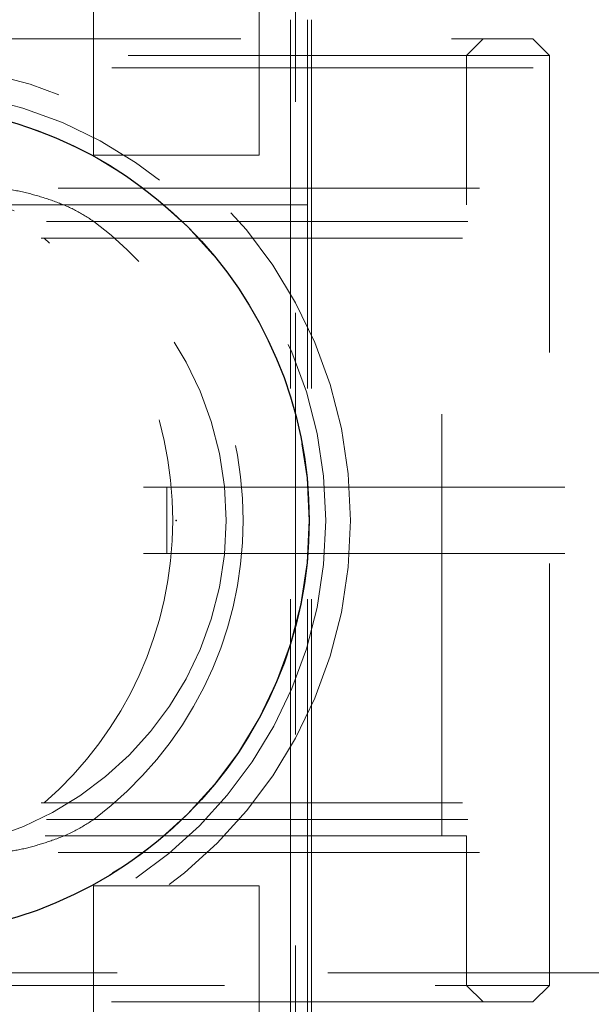
# Model space of a CAD drawing. Units: millimetres. Extents: x 48 to 240, y 38 to 248.
# Drawn here: x 77 to 78, y 58 to 61 of the extents above; entities that cross this region are included whole.
import ezdxf

# ---------------------------------------------------------------- set-up
doc = ezdxf.new("R2010")
doc.units = ezdxf.units.MM
doc.header["$PDSIZE"] = -1
doc.linetypes.add('HIDDEN', pattern=[1.905, 1.27, -0.635])

msp = doc.modelspace()

# ---------------------------------------------------------------- linework, layer by layer
at = {"color": 7, "linetype": 'HIDDEN', "lineweight": 0}
for p, q in [((77.5042, 56.5327), (77.5042, 61.6327)), ((76.8949, 61.1827), (76.8949, 60.1827)), ((77.3949, 60.1827), (77.3949, 61.1827)), ((77.4893, 57.5752), (77.4893, 60.5902)), ((77.5408, 57.5752), (77.5408, 60.5902)), ((77.5527, 57.5752), (77.5527, 60.5902)), ((77.5527, 57.5752), (77.5527, 60.5902)), ((76.0699, 60.5327), (78.2199, 60.5327)), ((78.0199, 60.4827), (78.0699, 60.5327)), ((78.2699, 60.4827), (78.2199, 60.5327)), ((78.2699, 60.4827), (76.0199, 60.4827)), ((78.0199, 60.0327), (78.0199, 60.4827)), ((78.2699, 57.6827), (78.2699, 60.4827)), ((82.0311, 60.4452), (58.5505, 60.4452)), ((77.3758, 60.1827), (76.8949, 60.1827)), ((77.3949, 60.1827), (77.3758, 60.1827)), ((81.8686, 60.0825), (72.6358, 60.0825)), ((76.2699, 60.0327), (78.0199, 60.0327)), ((77.9449, 58.1327), (77.9449, 60.0327)), ((81.8334, 59.9825), (72.6539, 59.9825)), ((81.8334, 59.9825), (76.8966, 59.9825)), ((81.8173, 59.9325), (72.9281, 59.9325)), ((82.1264, 59.1827), (75.1269, 59.1827)), ((77.1161, 58.9827), (77.1161, 59.1827)), ((82.1264, 58.9827), (75.1269, 58.9827)), ((81.8173, 58.2325), (72.9281, 58.2325)), ((81.8334, 58.1825), (72.6539, 58.1825)), ((81.8334, 58.1825), (76.8966, 58.1825)), ((78.0199, 58.1327), (76.2699, 58.1327)), ((78.0199, 57.6827), (78.0199, 58.1327)), ((81.8686, 58.0825), (72.6358, 58.0825)), ((76.8949, 57.9827), (77.3949, 57.9827)), ((76.8949, 57.9827), (76.8949, 56.9827)), ((77.3949, 56.9827), (77.3949, 57.9827)), ((58.5513, 57.7202), (82.0336, 57.7202)), ((76.0199, 57.6827), (78.2699, 57.6827)), ((78.0699, 57.6327), (78.0199, 57.6827)), ((78.2199, 57.6327), (78.2699, 57.6827)), ((78.2199, 57.6327), (76.0699, 57.6327))]:
    msp.add_line(p, q, dxfattribs=at)
for radius in [1.375, 1.3, 1.25, 1.25, 1.25, 1]:
    msp.add_circle((76.2955, 59.0827), radius, dxfattribs=at)
at = {"color": 7, "linetype": 'Continuous'}
msp.add_circle((76.2955, 59.0827), 1.25, dxfattribs=at)
at = {"color": 7, "linetype": 'HIDDEN', "lineweight": 0}
for centre, start, end in [((76.2216, 59.0825), 306.8699, 53.1301), ((76.0095, 59.0825), 310.9261, 49.0739)]:
    msp.add_arc(centre, 1.125, start, end, dxfattribs=at)
for points, knots in [([(76.5956, 60.0825), (76.6124, 60.0814), (76.6544, 60.0786), (76.7161, 60.0637), (76.7813, 60.043), (76.8435, 60.0171), (76.8788, 59.9941), (76.8966, 59.9825)], [0, 0, 0, 0, 0.140479, 0.349856, 0.564514, 0.780374, 1, 1, 1, 1]), ([(76.8966, 58.1825), (76.8779, 58.1704), (76.8399, 58.1458), (76.7764, 58.1202), (76.7127, 58.1005), (76.6546, 58.0866), (76.6134, 58.0837), (76.5956, 58.0825)], [0, 0, 0, 0, 0.230658, 0.466971, 0.657504, 0.850951, 1, 1, 1, 1])]:
    msp.add_open_spline(points, degree=3, knots=knots, dxfattribs=at)
at = {"color": 7, "linetype": 'Continuous'}
msp.add_point((77.1449, 59.0827), dxfattribs=at)
msp.add_point((77.1449, 59.0827), dxfattribs=at)

doc.saveas('drawing.dxf')
